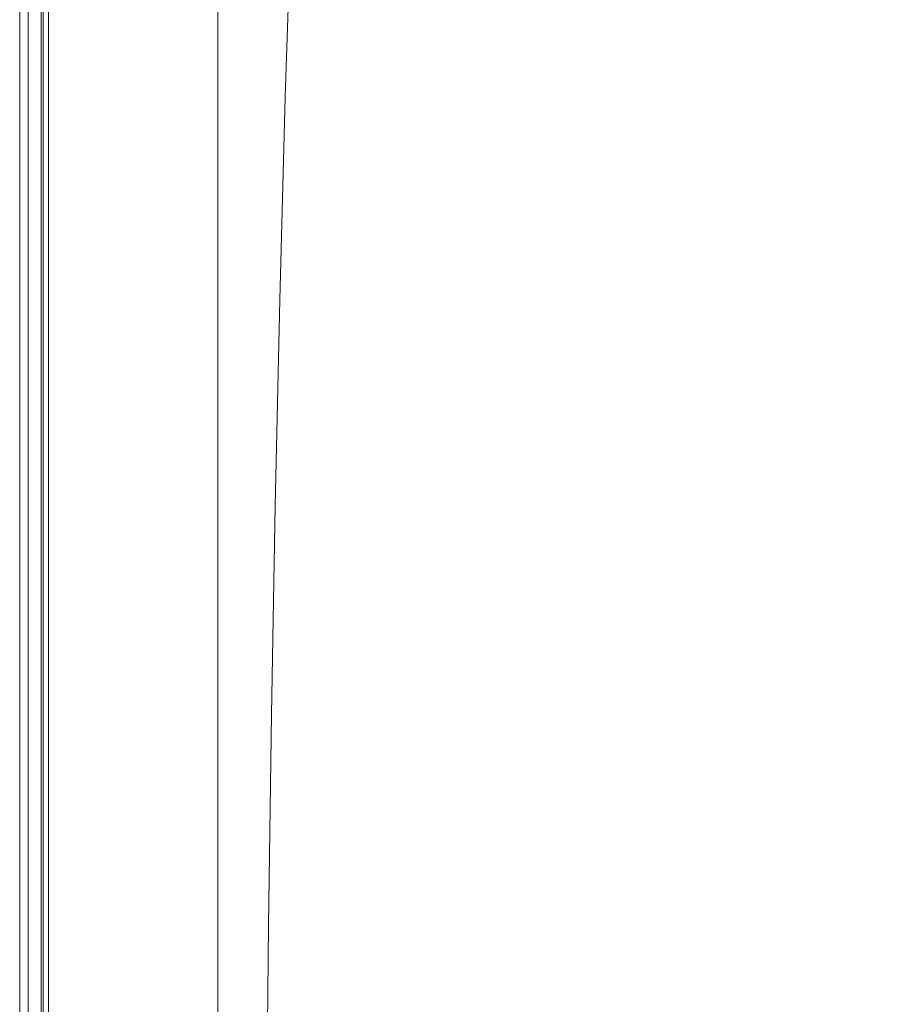
# Model space of a CAD drawing. Extents: x 0 to 1380, y -700 to 0.
# Drawn here: x 0 to 82, y -296 to -203 of the extents above; entities that cross this region are included whole.
import ezdxf

# ---------------------------------------------------------------- set-up
doc = ezdxf.new("R2010")
doc.units = 0
doc.header["$LTSCALE"] = 500
doc.header["$MEASUREMENT"] = 0
doc.layers.add('BONA_CERAMIKA', color=7, linetype='Continuous')

msp = doc.modelspace()

# ---------------------------------------------------------------- linework, layer by layer
at = {"layer": 'BONA_CERAMIKA', "lineweight": 0}
for points in [[(0.087, -652.786, 488.915), (0.087, -2.524, 488.915), (0.087, -2.524, 0.017), (0.087, -652.786, 0.017)], [(0.898, -2.524, 488.915), (0.898, -652.786, 488.915), (0.898, -652.786, 0.017), (0.898, -2.524, 0.017)]]:
    msp.add_3dface(points, dxfattribs=at)
for points, invisible_edges in [([(0.898, -2.524, 488.915), (0.087, -2.524, 488.915), (0.087, -652.786, 488.915), (0.898, -652.786, 488.915)], 15), ([(0.898, -652.786, 0.017), (0.087, -652.786, 0.017), (0.087, -2.524, 0.017), (0.898, -2.524, 0.017)], 15), ([(47.935, -192.236, 535.017), (36.199, -181.89, 535.017), (34.875, -199.431, 535.017), (45.818, -208.692, 535.017)], 15), ([(1.038, -203.89, 492.183), (0.898, -203.89, 494.716), (0.898, -184.159, 494.716), (1.038, -184.159, 492.183)], 15), ([(0.898, -203.89, 494.716), (0.898, -203.89, 498.591), (0.898, -184.159, 498.591), (0.898, -184.159, 494.716)], 15), ([(1.038, -203.89, 530.325), (1.038, -184.159, 530.325), (0.898, -184.159, 527.244), (0.898, -203.89, 527.244)], 15), ([(0.898, -203.89, 527.244), (0.898, -184.159, 527.244), (0.898, -184.159, 522.913), (0.898, -203.89, 522.913)], 15), ([(0.898, -203.89, 510.57), (0.898, -203.89, 517.091), (0.898, -184.159, 517.091), (0.898, -184.159, 510.57)], 15), ([(0.898, -203.89, 517.091), (0.898, -203.89, 522.913), (0.898, -184.159, 522.913), (0.898, -184.159, 517.091)], 15), ([(0.898, -203.89, 510.57), (0.898, -184.159, 510.57), (0.898, -184.159, 504.139), (0.898, -203.89, 504.139)], 15), ([(0.898, -203.89, 504.139), (0.898, -184.159, 504.139), (0.898, -184.159, 498.591), (0.898, -203.89, 498.591)], 15), ([(1.038, -203.89, 492.183), (1.038, -184.159, 492.183), (1.456, -184.159, 490.656), (1.456, -203.89, 490.656)], 15), ([(1.038, -203.89, 530.325), (1.456, -203.89, 532.4), (1.456, -184.159, 532.4), (1.038, -184.159, 530.325)], 15), ([(1.456, -203.89, 490.656), (1.456, -184.159, 490.656), (2.295, -184.159, 489.804), (2.295, -203.89, 489.804)], 15), ([(1.456, -203.89, 532.4), (2.295, -203.89, 533.708), (2.295, -184.159, 533.708), (1.456, -184.159, 532.4)], 15), ([(1.708, -203.89, 494.75), (1.832, -203.89, 492.378), (1.832, -184.159, 492.378), (1.708, -184.159, 494.75)], 15), ([(1.708, -203.89, 498.591), (1.708, -203.89, 494.75), (1.708, -184.159, 494.75), (1.708, -184.159, 498.591)], 15), ([(1.839, -184.159, 530.176), (1.839, -203.89, 530.176), (1.708, -203.89, 527.216), (1.708, -184.159, 527.216)], 15), ([(1.708, -184.159, 527.216), (1.708, -203.89, 527.216), (1.708, -203.89, 522.913), (1.708, -184.159, 522.913)], 15), ([(1.708, -203.89, 517.091), (1.708, -203.89, 510.57), (1.708, -184.159, 510.57), (1.708, -184.159, 517.091)], 15), ([(1.708, -203.89, 522.913), (1.708, -203.89, 517.091), (1.708, -184.159, 517.091), (1.708, -184.159, 522.913)], 15), ([(1.708, -184.159, 510.57), (1.708, -203.89, 510.57), (1.708, -203.89, 504.139), (1.708, -184.159, 504.139)], 15), ([(1.708, -184.159, 504.139), (1.708, -203.89, 504.139), (1.708, -203.89, 498.591), (1.708, -184.159, 498.591)], 15), ([(1.832, -184.159, 492.378), (1.832, -203.89, 492.378), (2.124, -203.89, 491.224), (2.124, -184.159, 491.224)], 11), ([(2.184, -203.89, 531.959), (1.839, -203.89, 530.176), (1.839, -184.159, 530.176), (2.184, -184.159, 531.959)], 15), ([(2.124, -184.159, 491.224), (2.124, -203.89, 491.224), (2.676, -203.89, 490.686), (2.676, -184.159, 490.686)], 15), ([(2.795, -203.89, 532.921), (2.184, -203.89, 531.959), (2.184, -184.159, 531.959), (2.795, -184.159, 532.921)], 15), ([(3.692, -203.89, 489.292), (2.295, -203.89, 489.804), (2.295, -184.159, 489.804), (3.692, -184.159, 489.292)], 13), ([(3.692, -203.89, 534.493), (3.692, -184.159, 534.493), (2.295, -184.159, 533.708), (2.295, -203.89, 533.708)], 11), ([(2.676, -203.89, 490.686), (3.853, -203.89, 490.272), (3.853, -184.159, 490.272), (2.676, -184.159, 490.686)], 15), ([(3.932, -184.159, 533.538), (3.932, -203.89, 533.538), (2.795, -203.89, 532.921), (2.795, -184.159, 532.921)], 11), ([(5.507, -203.89, 489.037), (3.692, -203.89, 489.292), (3.692, -184.159, 489.292), (5.507, -184.159, 489.037)], 15), ([(5.507, -203.89, 534.886), (5.507, -184.159, 534.886), (3.692, -184.159, 534.493), (3.692, -203.89, 534.493)], 15), ([(3.853, -203.89, 490.272), (5.566, -203.89, 490.034), (5.566, -184.159, 490.034), (3.853, -184.159, 490.272)], 15), ([(5.598, -184.159, 533.892), (5.598, -203.89, 533.892), (3.932, -203.89, 533.538), (3.932, -184.159, 533.538)], 15), ([(5.507, -203.89, 489.037), (5.507, -184.159, 489.037), (7.602, -184.159, 488.951), (7.602, -203.89, 488.951)], 15), ([(5.507, -203.89, 534.886), (7.602, -203.89, 535.017), (7.602, -184.159, 535.017), (5.507, -184.159, 534.886)], 15), ([(5.566, -184.159, 490.034), (5.566, -203.89, 490.034), (7.615, -203.89, 489.951), (7.615, -184.159, 489.951)], 15), ([(7.622, -203.89, 534.017), (5.598, -203.89, 533.892), (5.598, -184.159, 533.892), (7.622, -184.159, 534.017)], 15), ([(7.602, -203.89, 488.951), (7.602, -184.159, 488.951), (9.837, -184.159, 488.951), (9.837, -203.89, 488.951)], 15), ([(7.602, -203.89, 535.017), (9.837, -203.89, 535.017), (9.837, -184.159, 535.017), (7.602, -184.159, 535.017)], 15), ([(7.615, -184.159, 489.951), (7.615, -203.89, 489.951), (9.837, -203.89, 489.951), (9.837, -184.159, 489.951)], 15), ([(9.837, -203.89, 534.017), (7.622, -203.89, 534.017), (7.622, -184.159, 534.017), (9.837, -184.159, 534.017)], 15), ([(12.071, -203.89, 488.951), (9.837, -203.89, 488.951), (9.837, -184.159, 488.951), (12.071, -184.159, 488.951)], 15), ([(9.837, -203.89, 489.951), (12.071, -203.89, 489.951), (12.071, -184.159, 489.951), (9.837, -184.159, 489.951)], 15), ([(12.071, -203.89, 535.017), (12.071, -184.159, 535.017), (9.837, -184.159, 535.017), (9.837, -203.89, 535.017)], 15), ([(12.071, -184.159, 534.017), (12.071, -203.89, 534.017), (9.837, -203.89, 534.017), (9.837, -184.159, 534.017)], 15), ([(14.306, -203.89, 488.951), (12.071, -203.89, 488.951), (12.071, -184.159, 488.951), (14.306, -184.159, 488.951)], 15), ([(12.071, -203.89, 489.951), (14.306, -203.89, 489.951), (14.306, -184.159, 489.951), (12.071, -184.159, 489.951)], 15), ([(14.941, -204.563, 535.017), (15, -184.923, 535.017), (12.071, -184.159, 535.017), (12.071, -203.89, 535.017)], 15), ([(15, -184.923, 534.017), (14.941, -204.563, 534.017), (12.071, -203.89, 534.017), (12.071, -184.159, 534.017)], 15), ([(14.306, -203.89, 488.951), (14.306, -184.159, 488.951), (16.541, -184.159, 488.951), (16.541, -203.89, 488.951)], 15), ([(14.306, -184.159, 489.951), (14.306, -203.89, 489.951), (16.541, -203.89, 489.951), (16.541, -184.159, 489.951)], 15), ([(16.541, -203.89, 488.951), (16.541, -184.159, 488.951), (18.776, -184.159, 488.951), (18.776, -203.89, 488.951)], 11), ([(16.541, -184.159, 489.951), (16.541, -203.89, 489.951), (18.776, -203.89, 489.951), (18.776, -184.159, 489.951)], 11), ([(18.776, -184.159, 488.951), (18.776, -184.159, 489.951), (18.776, -203.89, 489.951), (18.776, -203.89, 488.951)], 15), ([(87.589, -204.804, 535.017), (92.336, -191.736, 535.017), (80.834, -184.256, 535.017), (76.526, -197.944, 535.017)], 15), ([(14.941, -204.563, 535.017), (19.078, -206.579, 535.017), (19.314, -187.214, 535.017), (15, -184.923, 535.017)], 15), ([(19.078, -206.579, 534.017), (14.941, -204.563, 534.017), (15, -184.923, 534.017), (19.314, -187.214, 534.017)], 15), ([(19.078, -206.579, 535.017), (25.119, -210.612, 535.017), (25.708, -191.795, 535.017), (19.314, -187.214, 535.017)], 15), ([(25.119, -210.612, 534.017), (19.078, -206.579, 534.017), (19.314, -187.214, 534.017), (25.708, -191.795, 534.017)], 7), ([(63.663, -187.809, 535.017), (60.445, -202.805, 535.017), (72.596, -211.997, 535.017), (76.526, -197.944, 535.017)], 15), ([(33.697, -217.334, 535.017), (34.875, -199.431, 535.017), (25.708, -191.795, 535.017), (25.119, -210.612, 535.017)], 15), ([(47.935, -192.236, 535.017), (45.818, -208.692, 535.017), (57.543, -218.151, 535.017), (60.445, -202.805, 535.017)], 15), ([(87.589, -204.804, 535.017), (76.526, -197.944, 535.017), (72.596, -211.997, 535.017), (83.258, -218.218, 535.017)], 15), ([(43.938, -225.487, 535.017), (45.818, -208.692, 535.017), (34.875, -199.431, 535.017), (33.697, -217.334, 535.017)], 15), ([(60.445, -202.805, 535.017), (57.543, -218.151, 535.017), (69.054, -226.378, 535.017), (72.596, -211.997, 535.017)], 15), ([(1.038, -223.971, 492.183), (0.898, -223.971, 494.716), (0.898, -203.89, 494.716), (1.038, -203.89, 492.183)], 15), ([(0.898, -223.971, 494.716), (0.898, -223.971, 498.591), (0.898, -203.89, 498.591), (0.898, -203.89, 494.716)], 15), ([(1.038, -223.971, 530.325), (1.038, -203.89, 530.325), (0.898, -203.89, 527.244), (0.898, -223.971, 527.244)], 15), ([(0.898, -223.971, 527.244), (0.898, -203.89, 527.244), (0.898, -203.89, 522.913), (0.898, -223.971, 522.913)], 15), ([(0.898, -223.971, 510.57), (0.898, -223.971, 517.091), (0.898, -203.89, 517.091), (0.898, -203.89, 510.57)], 15), ([(0.898, -223.971, 517.091), (0.898, -223.971, 522.913), (0.898, -203.89, 522.913), (0.898, -203.89, 517.091)], 15), ([(0.898, -223.971, 510.57), (0.898, -203.89, 510.57), (0.898, -203.89, 504.139), (0.898, -223.971, 504.139)], 15), ([(0.898, -223.971, 504.139), (0.898, -203.89, 504.139), (0.898, -203.89, 498.591), (0.898, -223.971, 498.591)], 15), ([(1.038, -223.971, 492.183), (1.038, -203.89, 492.183), (1.456, -203.89, 490.656), (1.456, -223.971, 490.656)], 15), ([(1.038, -223.971, 530.325), (1.456, -223.971, 532.4), (1.456, -203.89, 532.4), (1.038, -203.89, 530.325)], 15), ([(1.456, -223.971, 490.656), (1.456, -203.89, 490.656), (2.295, -203.89, 489.804), (2.295, -223.971, 489.804)], 15), ([(1.456, -223.971, 532.4), (2.295, -223.971, 533.708), (2.295, -203.89, 533.708), (1.456, -203.89, 532.4)], 15), ([(1.708, -223.971, 494.75), (1.832, -223.971, 492.378), (1.832, -203.89, 492.378), (1.708, -203.89, 494.75)], 15), ([(1.708, -223.971, 498.591), (1.708, -223.971, 494.75), (1.708, -203.89, 494.75), (1.708, -203.89, 498.591)], 15), ([(1.839, -203.89, 530.176), (1.839, -223.971, 530.176), (1.708, -223.971, 527.216), (1.708, -203.89, 527.216)], 15), ([(1.708, -203.89, 527.216), (1.708, -223.971, 527.216), (1.708, -223.971, 522.913), (1.708, -203.89, 522.913)], 15), ([(1.708, -223.971, 517.091), (1.708, -223.971, 510.57), (1.708, -203.89, 510.57), (1.708, -203.89, 517.091)], 15), ([(1.708, -223.971, 522.913), (1.708, -223.971, 517.091), (1.708, -203.89, 517.091), (1.708, -203.89, 522.913)], 15), ([(1.708, -203.89, 510.57), (1.708, -223.971, 510.57), (1.708, -223.971, 504.139), (1.708, -203.89, 504.139)], 15), ([(1.708, -203.89, 504.139), (1.708, -223.971, 504.139), (1.708, -223.971, 498.591), (1.708, -203.89, 498.591)], 15), ([(1.832, -203.89, 492.378), (1.832, -223.971, 492.378), (2.124, -223.971, 491.224), (2.124, -203.89, 491.224)], 11), ([(2.184, -223.971, 531.959), (1.839, -223.971, 530.176), (1.839, -203.89, 530.176), (2.184, -203.89, 531.959)], 15), ([(2.124, -203.89, 491.224), (2.124, -223.971, 491.224), (2.676, -223.971, 490.686), (2.676, -203.89, 490.686)], 15), ([(2.795, -223.971, 532.921), (2.184, -223.971, 531.959), (2.184, -203.89, 531.959), (2.795, -203.89, 532.921)], 15), ([(3.692, -223.971, 489.292), (2.295, -223.971, 489.804), (2.295, -203.89, 489.804), (3.692, -203.89, 489.292)], 13), ([(3.692, -223.971, 534.493), (3.692, -203.89, 534.493), (2.295, -203.89, 533.708), (2.295, -223.971, 533.708)], 11), ([(2.676, -223.971, 490.686), (3.853, -223.971, 490.272), (3.853, -203.89, 490.272), (2.676, -203.89, 490.686)], 15), ([(3.932, -203.89, 533.538), (3.932, -223.971, 533.538), (2.795, -223.971, 532.921), (2.795, -203.89, 532.921)], 11), ([(5.507, -223.971, 489.037), (3.692, -223.971, 489.292), (3.692, -203.89, 489.292), (5.507, -203.89, 489.037)], 15), ([(5.507, -223.971, 534.886), (5.507, -203.89, 534.886), (3.692, -203.89, 534.493), (3.692, -223.971, 534.493)], 15), ([(3.853, -223.971, 490.272), (5.566, -223.971, 490.034), (5.566, -203.89, 490.034), (3.853, -203.89, 490.272)], 15), ([(5.598, -203.89, 533.892), (5.598, -223.971, 533.892), (3.932, -223.971, 533.538), (3.932, -203.89, 533.538)], 15), ([(5.507, -223.971, 489.037), (5.507, -203.89, 489.037), (7.602, -203.89, 488.951), (7.602, -223.971, 488.951)], 15), ([(5.507, -223.971, 534.886), (7.602, -223.971, 535.017), (7.602, -203.89, 535.017), (5.507, -203.89, 534.886)], 15), ([(5.566, -203.89, 490.034), (5.566, -223.971, 490.034), (7.615, -223.971, 489.951), (7.615, -203.89, 489.951)], 15), ([(7.622, -223.971, 534.017), (5.598, -223.971, 533.892), (5.598, -203.89, 533.892), (7.622, -203.89, 534.017)], 15), ([(7.602, -223.971, 488.951), (7.602, -203.89, 488.951), (9.837, -203.89, 488.951), (9.837, -223.971, 488.951)], 15), ([(7.602, -223.971, 535.017), (9.837, -223.971, 535.017), (9.837, -203.89, 535.017), (7.602, -203.89, 535.017)], 15), ([(7.615, -203.89, 489.951), (7.615, -223.971, 489.951), (9.837, -223.971, 489.951), (9.837, -203.89, 489.951)], 15), ([(9.837, -223.971, 534.017), (7.622, -223.971, 534.017), (7.622, -203.89, 534.017), (9.837, -203.89, 534.017)], 15), ([(12.071, -223.971, 488.951), (9.837, -223.971, 488.951), (9.837, -203.89, 488.951), (12.071, -203.89, 488.951)], 15), ([(9.837, -223.971, 489.951), (12.071, -223.971, 489.951), (12.071, -203.89, 489.951), (9.837, -203.89, 489.951)], 15), ([(12.071, -223.971, 535.017), (12.071, -203.89, 535.017), (9.837, -203.89, 535.017), (9.837, -223.971, 535.017)], 15), ([(12.071, -203.89, 534.017), (12.071, -223.971, 534.017), (9.837, -223.971, 534.017), (9.837, -203.89, 534.017)], 15), ([(14.306, -223.971, 488.951), (12.071, -223.971, 488.951), (12.071, -203.89, 488.951), (14.306, -203.89, 488.951)], 15), ([(12.071, -223.971, 489.951), (14.306, -223.971, 489.951), (14.306, -203.89, 489.951), (12.071, -203.89, 489.951)], 15), ([(14.889, -224.549, 535.017), (14.941, -204.563, 535.017), (12.071, -203.89, 535.017), (12.071, -223.971, 535.017)], 15), ([(14.941, -204.563, 534.017), (14.889, -224.549, 534.017), (12.071, -223.971, 534.017), (12.071, -203.89, 534.017)], 15), ([(14.306, -223.971, 488.951), (14.306, -203.89, 488.951), (16.541, -203.89, 488.951), (16.541, -223.971, 488.951)], 15), ([(14.306, -203.89, 489.951), (14.306, -223.971, 489.951), (16.541, -223.971, 489.951), (16.541, -203.89, 489.951)], 15), ([(16.541, -223.971, 488.951), (16.541, -203.89, 488.951), (18.776, -203.89, 488.951), (18.776, -223.971, 488.951)], 11), ([(16.541, -203.89, 489.951), (16.541, -223.971, 489.951), (18.776, -223.971, 489.951), (18.776, -203.89, 489.951)], 11), ([(18.776, -203.89, 488.951), (18.776, -203.89, 489.951), (18.776, -223.971, 489.951), (18.776, -223.971, 488.951)], 15), ([(14.889, -224.549, 535.017), (18.873, -226.287, 535.017), (19.078, -206.579, 535.017), (14.941, -204.563, 535.017)], 15), ([(18.873, -226.287, 534.017), (14.889, -224.549, 534.017), (14.941, -204.563, 534.017), (19.078, -206.579, 534.017)], 15), ([(18.873, -226.287, 535.017), (24.607, -229.763, 535.017), (25.119, -210.612, 535.017), (19.078, -206.579, 535.017)], 15), ([(24.607, -229.763, 534.017), (18.873, -226.287, 534.017), (19.078, -206.579, 534.017), (25.119, -210.612, 534.017)], 7), ([(43.938, -225.487, 535.017), (54.967, -233.814, 535.017), (57.543, -218.151, 535.017), (45.818, -208.692, 535.017)], 15), ([(32.672, -235.554, 535.017), (33.697, -217.334, 535.017), (25.119, -210.612, 535.017), (24.607, -229.763, 535.017)], 15), ([(83.258, -218.218, 535.017), (72.596, -211.997, 535.017), (69.054, -226.378, 535.017), (79.354, -231.947, 535.017)], 15), ([(42.301, -242.579, 535.017), (43.938, -225.487, 535.017), (33.697, -217.334, 535.017), (32.672, -235.554, 535.017)], 15), ([(54.967, -233.814, 535.017), (65.908, -241.057, 535.017), (69.054, -226.378, 535.017), (57.543, -218.151, 535.017)], 15), ([(92.286, -222.121, 534.87), (83.258, -218.218, 535.017), (79.354, -231.947, 535.017), (88.227, -235.441, 534.87)], 15), ([(1.038, -223.971, 492.183), (1.038, -244.351, 492.183), (0.898, -244.351, 494.716), (0.898, -223.971, 494.716)], 15), ([(0.898, -223.971, 494.716), (0.898, -244.351, 494.716), (0.898, -244.351, 498.591), (0.898, -223.971, 498.591)], 15), ([(1.038, -223.971, 530.325), (0.898, -223.971, 527.244), (0.898, -244.351, 527.244), (1.038, -244.351, 530.325)], 15), ([(0.898, -223.971, 527.244), (0.898, -223.971, 522.913), (0.898, -244.351, 522.913), (0.898, -244.351, 527.244)], 15), ([(0.898, -223.971, 510.57), (0.898, -244.351, 510.57), (0.898, -244.351, 517.091), (0.898, -223.971, 517.091)], 15), ([(0.898, -223.971, 517.091), (0.898, -244.351, 517.091), (0.898, -244.351, 522.913), (0.898, -223.971, 522.913)], 15), ([(0.898, -223.971, 510.57), (0.898, -223.971, 504.139), (0.898, -244.351, 504.139), (0.898, -244.351, 510.57)], 15), ([(0.898, -223.971, 504.139), (0.898, -223.971, 498.591), (0.898, -244.351, 498.591), (0.898, -244.351, 504.139)], 15), ([(1.038, -223.971, 492.183), (1.456, -223.971, 490.656), (1.456, -244.351, 490.656), (1.038, -244.351, 492.183)], 15), ([(1.038, -223.971, 530.325), (1.038, -244.351, 530.325), (1.456, -244.351, 532.4), (1.456, -223.971, 532.4)], 15), ([(1.456, -223.971, 490.656), (2.295, -223.971, 489.804), (2.295, -244.351, 489.804), (1.456, -244.351, 490.656)], 15), ([(1.456, -223.971, 532.4), (1.456, -244.351, 532.4), (2.295, -244.351, 533.708), (2.295, -223.971, 533.708)], 15), ([(1.832, -244.351, 492.378), (1.832, -223.971, 492.378), (1.708, -223.971, 494.75), (1.708, -244.351, 494.75)], 15), ([(1.708, -244.351, 494.75), (1.708, -223.971, 494.75), (1.708, -223.971, 498.591), (1.708, -244.351, 498.591)], 15), ([(1.708, -223.971, 527.216), (1.839, -223.971, 530.176), (1.839, -244.351, 530.176), (1.708, -244.351, 527.216)], 15), ([(1.708, -223.971, 522.913), (1.708, -223.971, 527.216), (1.708, -244.351, 527.216), (1.708, -244.351, 522.913)], 15), ([(1.708, -244.351, 510.57), (1.708, -223.971, 510.57), (1.708, -223.971, 517.091), (1.708, -244.351, 517.091)], 15), ([(1.708, -244.351, 517.091), (1.708, -223.971, 517.091), (1.708, -223.971, 522.913), (1.708, -244.351, 522.913)], 15), ([(1.708, -223.971, 504.139), (1.708, -223.971, 510.57), (1.708, -244.351, 510.57), (1.708, -244.351, 504.139)], 15), ([(1.708, -223.971, 498.591), (1.708, -223.971, 504.139), (1.708, -244.351, 504.139), (1.708, -244.351, 498.591)], 15), ([(2.124, -223.971, 491.224), (1.832, -223.971, 492.378), (1.832, -244.351, 492.378), (2.124, -244.351, 491.224)], 7), ([(1.839, -244.351, 530.176), (1.839, -223.971, 530.176), (2.184, -223.971, 531.959), (2.184, -244.351, 531.959)], 15), ([(2.676, -223.971, 490.686), (2.124, -223.971, 491.224), (2.124, -244.351, 491.224), (2.676, -244.351, 490.686)], 15), ([(2.184, -244.351, 531.959), (2.184, -223.971, 531.959), (2.795, -223.971, 532.921), (2.795, -244.351, 532.921)], 15), ([(3.692, -223.971, 489.292), (3.692, -244.351, 489.292), (2.295, -244.351, 489.804), (2.295, -223.971, 489.804)], 11), ([(3.692, -223.971, 534.493), (2.295, -223.971, 533.708), (2.295, -244.351, 533.708), (3.692, -244.351, 534.493)], 13), ([(3.853, -244.351, 490.272), (3.853, -223.971, 490.272), (2.676, -223.971, 490.686), (2.676, -244.351, 490.686)], 15), ([(2.795, -223.971, 532.921), (3.932, -223.971, 533.538), (3.932, -244.351, 533.538), (2.795, -244.351, 532.921)], 7), ([(5.507, -223.971, 489.037), (5.507, -244.351, 489.037), (3.692, -244.351, 489.292), (3.692, -223.971, 489.292)], 15), ([(5.507, -223.971, 534.886), (3.692, -223.971, 534.493), (3.692, -244.351, 534.493), (5.507, -244.351, 534.886)], 15), ([(5.566, -244.351, 490.034), (5.566, -223.971, 490.034), (3.853, -223.971, 490.272), (3.853, -244.351, 490.272)], 15), ([(3.932, -223.971, 533.538), (5.598, -223.971, 533.892), (5.598, -244.351, 533.892), (3.932, -244.351, 533.538)], 15), ([(5.507, -223.971, 489.037), (7.602, -223.971, 488.951), (7.602, -244.351, 488.951), (5.507, -244.351, 489.037)], 15), ([(5.507, -223.971, 534.886), (5.507, -244.351, 534.886), (7.602, -244.351, 535.017), (7.602, -223.971, 535.017)], 15), ([(7.615, -223.971, 489.951), (5.566, -223.971, 490.034), (5.566, -244.351, 490.034), (7.615, -244.351, 489.951)], 15), ([(5.598, -244.351, 533.892), (5.598, -223.971, 533.892), (7.622, -223.971, 534.017), (7.622, -244.351, 534.017)], 15), ([(7.602, -223.971, 488.951), (9.837, -223.971, 488.951), (9.837, -244.351, 488.951), (7.602, -244.351, 488.951)], 15), ([(7.602, -223.971, 535.017), (7.602, -244.351, 535.017), (9.837, -244.351, 535.017), (9.837, -223.971, 535.017)], 15), ([(9.837, -223.971, 489.951), (7.615, -223.971, 489.951), (7.615, -244.351, 489.951), (9.837, -244.351, 489.951)], 15), ([(7.622, -244.351, 534.017), (7.622, -223.971, 534.017), (9.837, -223.971, 534.017), (9.837, -244.351, 534.017)], 15), ([(12.071, -223.971, 488.951), (12.071, -244.351, 488.951), (9.837, -244.351, 488.951), (9.837, -223.971, 488.951)], 15), ([(12.071, -244.351, 489.951), (12.071, -223.971, 489.951), (9.837, -223.971, 489.951), (9.837, -244.351, 489.951)], 15), ([(12.071, -223.971, 535.017), (9.837, -223.971, 535.017), (9.837, -244.351, 535.017), (12.071, -244.351, 535.017)], 15), ([(9.837, -223.971, 534.017), (12.071, -223.971, 534.017), (12.071, -244.351, 534.017), (9.837, -244.351, 534.017)], 15), ([(14.306, -223.971, 488.951), (14.306, -244.351, 488.951), (12.071, -244.351, 488.951), (12.071, -223.971, 488.951)], 15), ([(14.306, -244.351, 489.951), (14.306, -223.971, 489.951), (12.071, -223.971, 489.951), (12.071, -244.351, 489.951)], 15), ([(14.889, -224.549, 535.017), (12.071, -223.971, 535.017), (12.071, -244.351, 535.017), (14.846, -244.836, 535.017)], 15), ([(12.071, -223.971, 534.017), (14.889, -224.549, 534.017), (14.846, -244.836, 534.017), (12.071, -244.351, 534.017)], 15), ([(14.306, -223.971, 488.951), (16.541, -223.971, 488.951), (16.541, -244.351, 488.951), (14.306, -244.351, 488.951)], 15), ([(16.541, -223.971, 489.951), (14.306, -223.971, 489.951), (14.306, -244.351, 489.951), (16.541, -244.351, 489.951)], 15), ([(14.889, -224.549, 535.017), (14.846, -244.836, 535.017), (18.698, -246.291, 535.017), (18.873, -226.287, 535.017)], 15), ([(14.846, -244.836, 534.017), (14.889, -224.549, 534.017), (18.873, -226.287, 534.017), (18.698, -246.291, 534.017)], 15), ([(16.541, -223.971, 488.951), (18.776, -223.971, 488.951), (18.776, -244.351, 488.951), (16.541, -244.351, 488.951)], 13), ([(18.776, -223.971, 489.951), (16.541, -223.971, 489.951), (16.541, -244.351, 489.951), (18.776, -244.351, 489.951)], 7), ([(18.776, -223.971, 488.951), (18.776, -223.971, 489.951), (18.776, -244.351, 489.951), (18.776, -244.351, 488.951)], 15), ([(42.301, -242.579, 535.017), (52.722, -249.755, 535.017), (54.967, -233.814, 535.017), (43.938, -225.487, 535.017)], 15), ([(18.873, -226.287, 535.017), (18.698, -246.291, 535.017), (24.171, -249.2, 535.017), (24.607, -229.763, 535.017)], 15), ([(18.698, -246.291, 534.017), (18.873, -226.287, 534.017), (24.607, -229.763, 534.017), (24.171, -249.2, 534.017)], 11), ([(75.888, -245.958, 535.017), (79.354, -231.947, 535.017), (69.054, -226.378, 535.017), (65.908, -241.057, 535.017)], 15), ([(32.672, -235.554, 535.017), (24.607, -229.763, 535.017), (24.171, -249.2, 535.017), (31.799, -254.048, 535.017)], 15), ([(84.624, -249.036, 534.87), (88.227, -235.441, 534.87), (79.354, -231.947, 535.017), (75.888, -245.958, 535.017)], 15), ([(52.722, -249.755, 535.017), (63.167, -255.996, 535.017), (65.908, -241.057, 535.017), (54.967, -233.814, 535.017)], 15), ([(42.301, -242.579, 535.017), (32.672, -235.554, 535.017), (31.799, -254.048, 535.017), (40.907, -259.928, 535.017)], 15), ([(72.867, -260.219, 535.017), (75.888, -245.958, 535.017), (65.908, -241.057, 535.017), (63.167, -255.996, 535.017)], 15), ([(42.301, -242.579, 535.017), (40.907, -259.928, 535.017), (50.812, -265.934, 535.017), (52.722, -249.755, 535.017)], 15), ([(1.038, -244.351, 492.183), (1.038, -264.984, 492.183), (0.898, -264.984, 494.716), (0.898, -244.351, 494.716)], 15), ([(0.898, -244.351, 494.716), (0.898, -264.984, 494.716), (0.898, -264.984, 498.591), (0.898, -244.351, 498.591)], 15), ([(1.038, -244.351, 530.325), (0.898, -244.351, 527.244), (0.898, -264.984, 527.244), (1.038, -264.984, 530.325)], 15), ([(0.898, -244.351, 527.244), (0.898, -244.351, 522.913), (0.898, -264.984, 522.913), (0.898, -264.984, 527.244)], 15), ([(0.898, -244.351, 510.57), (0.898, -264.984, 510.57), (0.898, -264.984, 517.091), (0.898, -244.351, 517.091)], 15), ([(0.898, -244.351, 517.091), (0.898, -264.984, 517.091), (0.898, -264.984, 522.913), (0.898, -244.351, 522.913)], 15), ([(0.898, -244.351, 510.57), (0.898, -244.351, 504.139), (0.898, -264.984, 504.139), (0.898, -264.984, 510.57)], 15), ([(0.898, -244.351, 504.139), (0.898, -244.351, 498.591), (0.898, -264.984, 498.591), (0.898, -264.984, 504.139)], 15), ([(1.038, -244.351, 492.183), (1.456, -244.351, 490.656), (1.456, -264.984, 490.656), (1.038, -264.984, 492.183)], 15), ([(1.038, -244.351, 530.325), (1.038, -264.984, 530.325), (1.456, -264.984, 532.4), (1.456, -244.351, 532.4)], 15), ([(1.456, -244.351, 490.656), (2.295, -244.351, 489.804), (2.295, -264.984, 489.804), (1.456, -264.984, 490.656)], 15), ([(1.456, -244.351, 532.4), (1.456, -264.984, 532.4), (2.295, -264.984, 533.708), (2.295, -244.351, 533.708)], 15), ([(1.832, -264.984, 492.378), (1.832, -244.351, 492.378), (1.708, -244.351, 494.75), (1.708, -264.984, 494.75)], 15), ([(1.708, -264.984, 494.75), (1.708, -244.351, 494.75), (1.708, -244.351, 498.591), (1.708, -264.984, 498.591)], 15), ([(1.708, -244.351, 527.216), (1.839, -244.351, 530.176), (1.839, -264.984, 530.176), (1.708, -264.984, 527.216)], 15), ([(1.708, -244.351, 522.913), (1.708, -244.351, 527.216), (1.708, -264.984, 527.216), (1.708, -264.984, 522.913)], 15), ([(1.708, -264.984, 510.57), (1.708, -244.351, 510.57), (1.708, -244.351, 517.091), (1.708, -264.984, 517.091)], 15), ([(1.708, -264.984, 517.091), (1.708, -244.351, 517.091), (1.708, -244.351, 522.913), (1.708, -264.984, 522.913)], 15), ([(1.708, -244.351, 504.139), (1.708, -244.351, 510.57), (1.708, -264.984, 510.57), (1.708, -264.984, 504.139)], 15), ([(1.708, -244.351, 498.591), (1.708, -244.351, 504.139), (1.708, -264.984, 504.139), (1.708, -264.984, 498.591)], 15), ([(2.124, -244.351, 491.224), (1.832, -244.351, 492.378), (1.832, -264.984, 492.378), (2.124, -264.984, 491.224)], 7), ([(1.839, -264.984, 530.176), (1.839, -244.351, 530.176), (2.184, -244.351, 531.959), (2.184, -264.984, 531.959)], 15), ([(2.676, -244.351, 490.686), (2.124, -244.351, 491.224), (2.124, -264.984, 491.224), (2.676, -264.984, 490.686)], 15), ([(2.184, -264.984, 531.959), (2.184, -244.351, 531.959), (2.795, -244.351, 532.921), (2.795, -264.984, 532.921)], 15), ([(3.692, -244.351, 489.292), (3.692, -264.984, 489.292), (2.295, -264.984, 489.804), (2.295, -244.351, 489.804)], 11), ([(3.692, -244.351, 534.493), (2.295, -244.351, 533.708), (2.295, -264.984, 533.708), (3.692, -264.984, 534.493)], 13), ([(3.853, -264.984, 490.272), (3.853, -244.351, 490.272), (2.676, -244.351, 490.686), (2.676, -264.984, 490.686)], 15), ([(2.795, -244.351, 532.921), (3.932, -244.351, 533.538), (3.932, -264.984, 533.538), (2.795, -264.984, 532.921)], 7), ([(5.507, -244.351, 489.037), (5.507, -264.984, 489.037), (3.692, -264.984, 489.292), (3.692, -244.351, 489.292)], 15), ([(5.507, -244.351, 534.886), (3.692, -244.351, 534.493), (3.692, -264.984, 534.493), (5.507, -264.984, 534.886)], 15), ([(5.566, -264.984, 490.034), (5.566, -244.351, 490.034), (3.853, -244.351, 490.272), (3.853, -264.984, 490.272)], 15), ([(3.932, -244.351, 533.538), (5.598, -244.351, 533.892), (5.598, -264.984, 533.892), (3.932, -264.984, 533.538)], 15), ([(5.507, -244.351, 489.037), (7.602, -244.351, 488.951), (7.602, -264.984, 488.951), (5.507, -264.984, 489.037)], 15), ([(5.507, -244.351, 534.886), (5.507, -264.984, 534.886), (7.602, -264.984, 535.017), (7.602, -244.351, 535.017)], 15), ([(7.615, -244.351, 489.951), (5.566, -244.351, 490.034), (5.566, -264.984, 490.034), (7.615, -264.984, 489.951)], 15), ([(5.598, -264.984, 533.892), (5.598, -244.351, 533.892), (7.622, -244.351, 534.017), (7.622, -264.984, 534.017)], 15), ([(7.602, -244.351, 488.951), (9.837, -244.351, 488.951), (9.837, -264.984, 488.951), (7.602, -264.984, 488.951)], 15), ([(7.602, -244.351, 535.017), (7.602, -264.984, 535.017), (9.837, -264.984, 535.017), (9.837, -244.351, 535.017)], 15), ([(9.837, -244.351, 489.951), (7.615, -244.351, 489.951), (7.615, -264.984, 489.951), (9.837, -264.984, 489.951)], 15), ([(7.622, -264.984, 534.017), (7.622, -244.351, 534.017), (9.837, -244.351, 534.017), (9.837, -264.984, 534.017)], 15), ([(12.071, -244.351, 488.951), (12.071, -264.984, 488.951), (9.837, -264.984, 488.951), (9.837, -244.351, 488.951)], 15), ([(12.071, -264.984, 489.951), (12.071, -244.351, 489.951), (9.837, -244.351, 489.951), (9.837, -264.984, 489.951)], 15), ([(12.071, -244.351, 535.017), (9.837, -244.351, 535.017), (9.837, -264.984, 535.017), (12.071, -264.984, 535.017)], 15), ([(9.837, -244.351, 534.017), (12.071, -244.351, 534.017), (12.071, -264.984, 534.017), (9.837, -264.984, 534.017)], 15), ([(14.306, -244.351, 488.951), (14.306, -264.984, 488.951), (12.071, -264.984, 488.951), (12.071, -244.351, 488.951)], 15), ([(14.306, -264.984, 489.951), (14.306, -244.351, 489.951), (12.071, -244.351, 489.951), (12.071, -264.984, 489.951)], 15), ([(14.846, -244.836, 535.017), (12.071, -244.351, 535.017), (12.071, -264.984, 535.017), (14.81, -265.373, 535.017)], 15), ([(12.071, -244.351, 534.017), (14.846, -244.836, 534.017), (14.81, -265.373, 534.017), (12.071, -264.984, 534.017)], 15), ([(14.306, -244.351, 488.951), (16.541, -244.351, 488.951), (16.541, -264.984, 488.951), (14.306, -264.984, 488.951)], 15), ([(16.541, -244.351, 489.951), (14.306, -244.351, 489.951), (14.306, -264.984, 489.951), (16.541, -264.984, 489.951)], 15), ([(14.846, -244.836, 535.017), (14.81, -265.373, 535.017), (18.555, -266.541, 535.017), (18.698, -246.291, 535.017)], 15), ([(14.81, -265.373, 534.017), (14.846, -244.836, 534.017), (18.698, -246.291, 534.017), (18.555, -266.541, 534.017)], 15), ([(16.541, -244.351, 488.951), (18.776, -244.351, 488.951), (18.776, -264.984, 488.951), (16.541, -264.984, 488.951)], 13), ([(18.776, -244.351, 489.951), (16.541, -244.351, 489.951), (16.541, -264.984, 489.951), (18.776, -264.984, 489.951)], 7), ([(18.776, -244.351, 488.951), (18.776, -244.351, 489.951), (18.776, -264.984, 489.951), (18.776, -264.984, 488.951)], 15), ([(81.484, -262.87, 534.87), (84.624, -249.036, 534.87), (75.888, -245.958, 535.017), (72.867, -260.219, 535.017)], 15), ([(18.698, -246.291, 535.017), (18.555, -266.541, 535.017), (23.812, -268.877, 535.017), (24.171, -249.2, 535.017)], 15), ([(18.555, -266.541, 534.017), (18.698, -246.291, 534.017), (24.171, -249.2, 534.017), (23.812, -268.877, 534.017)], 11), ([(31.799, -254.048, 535.017), (24.171, -249.2, 535.017), (23.812, -268.877, 535.017), (31.083, -272.769, 535.017)], 15), ([(52.722, -249.755, 535.017), (50.812, -265.934, 535.017), (60.836, -271.158, 535.017), (63.167, -255.996, 535.017)], 15), ([(81.484, -262.87, 534.87), (88.68, -264.392, 534.428), (91.838, -250.802, 534.428), (84.624, -249.036, 534.87)], 15), ([(40.907, -259.928, 535.017), (31.799, -254.048, 535.017), (31.083, -272.769, 535.017), (39.762, -277.491, 535.017)], 15), ([(72.867, -260.219, 535.017), (63.167, -255.996, 535.017), (60.836, -271.158, 535.017), (70.297, -274.694, 535.017)], 15), ([(40.907, -259.928, 535.017), (39.762, -277.491, 535.017), (49.243, -282.313, 535.017), (50.812, -265.934, 535.017)], 15), ([(81.484, -262.87, 534.87), (72.867, -260.219, 535.017), (70.297, -274.694, 535.017), (78.812, -276.912, 534.87)], 15), ([(81.484, -262.87, 534.87), (78.812, -276.912, 534.87), (85.995, -278.186, 534.428), (88.68, -264.392, 534.428)], 15), ([(1.038, -285.82, 492.183), (0.898, -285.82, 494.716), (0.898, -264.984, 494.716), (1.038, -264.984, 492.183)], 15), ([(0.898, -285.82, 494.716), (0.898, -285.82, 498.591), (0.898, -264.984, 498.591), (0.898, -264.984, 494.716)], 15), ([(1.038, -285.82, 530.325), (1.038, -264.984, 530.325), (0.898, -264.984, 527.244), (0.898, -285.82, 527.244)], 15), ([(0.898, -285.82, 527.244), (0.898, -264.984, 527.244), (0.898, -264.984, 522.913), (0.898, -285.82, 522.913)], 15), ([(0.898, -285.82, 510.57), (0.898, -285.82, 517.091), (0.898, -264.984, 517.091), (0.898, -264.984, 510.57)], 15), ([(0.898, -285.82, 517.091), (0.898, -285.82, 522.913), (0.898, -264.984, 522.913), (0.898, -264.984, 517.091)], 15), ([(0.898, -285.82, 510.57), (0.898, -264.984, 510.57), (0.898, -264.984, 504.139), (0.898, -285.82, 504.139)], 15), ([(0.898, -285.82, 504.139), (0.898, -264.984, 504.139), (0.898, -264.984, 498.591), (0.898, -285.82, 498.591)], 15), ([(1.038, -285.82, 492.183), (1.038, -264.984, 492.183), (1.456, -264.984, 490.656), (1.456, -285.82, 490.656)], 15), ([(1.038, -285.82, 530.325), (1.456, -285.82, 532.4), (1.456, -264.984, 532.4), (1.038, -264.984, 530.325)], 15), ([(1.456, -285.82, 490.656), (1.456, -264.984, 490.656), (2.295, -264.984, 489.804), (2.295, -285.82, 489.804)], 15), ([(1.456, -285.82, 532.4), (2.295, -285.82, 533.708), (2.295, -264.984, 533.708), (1.456, -264.984, 532.4)], 15), ([(1.708, -285.82, 494.75), (1.832, -285.82, 492.378), (1.832, -264.984, 492.378), (1.708, -264.984, 494.75)], 15), ([(1.708, -285.82, 498.591), (1.708, -285.82, 494.75), (1.708, -264.984, 494.75), (1.708, -264.984, 498.591)], 15), ([(1.839, -264.984, 530.176), (1.839, -285.82, 530.176), (1.708, -285.82, 527.216), (1.708, -264.984, 527.216)], 15), ([(1.708, -264.984, 527.216), (1.708, -285.82, 527.216), (1.708, -285.82, 522.913), (1.708, -264.984, 522.913)], 15), ([(1.708, -285.82, 517.091), (1.708, -285.82, 510.57), (1.708, -264.984, 510.57), (1.708, -264.984, 517.091)], 15), ([(1.708, -285.82, 522.913), (1.708, -285.82, 517.091), (1.708, -264.984, 517.091), (1.708, -264.984, 522.913)], 15), ([(1.708, -264.984, 510.57), (1.708, -285.82, 510.57), (1.708, -285.82, 504.139), (1.708, -264.984, 504.139)], 15), ([(1.708, -264.984, 504.139), (1.708, -285.82, 504.139), (1.708, -285.82, 498.591), (1.708, -264.984, 498.591)], 15), ([(1.832, -264.984, 492.378), (1.832, -285.82, 492.378), (2.124, -285.82, 491.224), (2.124, -264.984, 491.224)], 11), ([(2.184, -285.82, 531.959), (1.839, -285.82, 530.176), (1.839, -264.984, 530.176), (2.184, -264.984, 531.959)], 15), ([(2.124, -264.984, 491.224), (2.124, -285.82, 491.224), (2.676, -285.82, 490.686), (2.676, -264.984, 490.686)], 15), ([(2.795, -285.82, 532.921), (2.184, -285.82, 531.959), (2.184, -264.984, 531.959), (2.795, -264.984, 532.921)], 15), ([(3.692, -285.82, 489.292), (2.295, -285.82, 489.804), (2.295, -264.984, 489.804), (3.692, -264.984, 489.292)], 13), ([(3.692, -285.82, 534.493), (3.692, -264.984, 534.493), (2.295, -264.984, 533.708), (2.295, -285.82, 533.708)], 11), ([(2.676, -285.82, 490.686), (3.853, -285.82, 490.272), (3.853, -264.984, 490.272), (2.676, -264.984, 490.686)], 15), ([(3.932, -264.984, 533.538), (3.932, -285.82, 533.538), (2.795, -285.82, 532.921), (2.795, -264.984, 532.921)], 11), ([(5.507, -285.82, 489.037), (3.692, -285.82, 489.292), (3.692, -264.984, 489.292), (5.507, -264.984, 489.037)], 15), ([(5.507, -285.82, 534.886), (5.507, -264.984, 534.886), (3.692, -264.984, 534.493), (3.692, -285.82, 534.493)], 15), ([(3.853, -285.82, 490.272), (5.566, -285.82, 490.034), (5.566, -264.984, 490.034), (3.853, -264.984, 490.272)], 15), ([(5.598, -264.984, 533.892), (5.598, -285.82, 533.892), (3.932, -285.82, 533.538), (3.932, -264.984, 533.538)], 15), ([(5.507, -285.82, 489.037), (5.507, -264.984, 489.037), (7.602, -264.984, 488.951), (7.602, -285.82, 488.951)], 15), ([(5.507, -285.82, 534.886), (7.602, -285.82, 535.017), (7.602, -264.984, 535.017), (5.507, -264.984, 534.886)], 15), ([(5.566, -264.984, 490.034), (5.566, -285.82, 490.034), (7.615, -285.82, 489.951), (7.615, -264.984, 489.951)], 15), ([(7.622, -285.82, 534.017), (5.598, -285.82, 533.892), (5.598, -264.984, 533.892), (7.622, -264.984, 534.017)], 15), ([(7.602, -285.82, 488.951), (7.602, -264.984, 488.951), (9.837, -264.984, 488.951), (9.837, -285.82, 488.951)], 15), ([(7.602, -285.82, 535.017), (9.837, -285.82, 535.017), (9.837, -264.984, 535.017), (7.602, -264.984, 535.017)], 15), ([(7.615, -264.984, 489.951), (7.615, -285.82, 489.951), (9.837, -285.82, 489.951), (9.837, -264.984, 489.951)], 15), ([(9.837, -285.82, 534.017), (7.622, -285.82, 534.017), (7.622, -264.984, 534.017), (9.837, -264.984, 534.017)], 15), ([(12.071, -285.82, 488.951), (9.837, -285.82, 488.951), (9.837, -264.984, 488.951), (12.071, -264.984, 488.951)], 15), ([(9.837, -285.82, 489.951), (12.071, -285.82, 489.951), (12.071, -264.984, 489.951), (9.837, -264.984, 489.951)], 15), ([(12.071, -285.82, 535.017), (12.071, -264.984, 535.017), (9.837, -264.984, 535.017), (9.837, -285.82, 535.017)], 15), ([(12.071, -264.984, 534.017), (12.071, -285.82, 534.017), (9.837, -285.82, 534.017), (9.837, -264.984, 534.017)], 15), ([(14.306, -285.82, 488.951), (12.071, -285.82, 488.951), (12.071, -264.984, 488.951), (14.306, -264.984, 488.951)], 15), ([(12.071, -285.82, 489.951), (14.306, -285.82, 489.951), (14.306, -264.984, 489.951), (12.071, -264.984, 489.951)], 15), ([(14.782, -286.113, 535.017), (14.81, -265.373, 535.017), (12.071, -264.984, 535.017), (12.071, -285.82, 535.017)], 15), ([(14.81, -265.373, 534.017), (14.782, -286.113, 534.017), (12.071, -285.82, 534.017), (12.071, -264.984, 534.017)], 15), ([(14.306, -285.82, 488.951), (14.306, -264.984, 488.951), (16.541, -264.984, 488.951), (16.541, -285.82, 488.951)], 15), ([(14.306, -264.984, 489.951), (14.306, -285.82, 489.951), (16.541, -285.82, 489.951), (16.541, -264.984, 489.951)], 15), ([(14.782, -286.113, 535.017), (18.444, -286.991, 535.017), (18.555, -266.541, 535.017), (14.81, -265.373, 535.017)], 15), ([(18.444, -286.991, 534.017), (14.782, -286.113, 534.017), (14.81, -265.373, 534.017), (18.555, -266.541, 534.017)], 15), ([(16.541, -285.82, 488.951), (16.541, -264.984, 488.951), (18.776, -264.984, 488.951), (18.776, -285.82, 488.951)], 11), ([(16.541, -264.984, 489.951), (16.541, -285.82, 489.951), (18.776, -285.82, 489.951), (18.776, -264.984, 489.951)], 11), ([(18.776, -264.984, 488.951), (18.776, -264.984, 489.951), (18.776, -285.82, 489.951), (18.776, -285.82, 488.951)], 15), ([(50.812, -265.934, 535.017), (49.243, -282.313, 535.017), (58.92, -286.508, 535.017), (60.836, -271.158, 535.017)], 15), ([(18.444, -286.991, 535.017), (23.532, -288.748, 535.017), (23.812, -268.877, 535.017), (18.555, -266.541, 535.017)], 15), ([(23.532, -288.748, 534.017), (18.444, -286.991, 534.017), (18.555, -266.541, 534.017), (23.812, -268.877, 534.017)], 7), ([(30.524, -291.676, 535.017), (31.083, -272.769, 535.017), (23.812, -268.877, 535.017), (23.532, -288.748, 535.017)], 15), ([(70.297, -274.694, 535.017), (60.836, -271.158, 535.017), (58.92, -286.508, 535.017), (68.186, -289.346, 535.017)], 15), ([(38.869, -295.226, 535.017), (39.762, -277.491, 535.017), (31.083, -272.769, 535.017), (30.524, -291.676, 535.017)], 15), ([(78.812, -276.912, 534.87), (70.297, -274.694, 535.017), (68.186, -289.346, 535.017), (76.617, -291.128, 534.87)], 15), ([(38.869, -295.226, 535.017), (48.02, -298.854, 535.017), (49.243, -282.313, 535.017), (39.762, -277.491, 535.017)], 15), ([(78.812, -276.912, 534.87), (76.617, -291.128, 534.87), (83.79, -292.15, 534.428), (85.995, -278.186, 534.428)], 15), ([(48.02, -298.854, 535.017), (57.427, -302.008, 535.017), (58.92, -286.508, 535.017), (49.243, -282.313, 535.017)], 15), ([(1.038, -306.808, 492.183), (0.898, -306.808, 494.716), (0.898, -285.82, 494.716), (1.038, -285.82, 492.183)], 15), ([(0.898, -306.808, 494.716), (0.898, -306.808, 498.591), (0.898, -285.82, 498.591), (0.898, -285.82, 494.716)], 15), ([(1.038, -306.808, 530.325), (1.038, -285.82, 530.325), (0.898, -285.82, 527.244), (0.898, -306.808, 527.244)], 15), ([(0.898, -306.808, 527.244), (0.898, -285.82, 527.244), (0.898, -285.82, 522.913), (0.898, -306.808, 522.913)], 15), ([(0.898, -306.808, 510.57), (0.898, -306.808, 517.091), (0.898, -285.82, 517.091), (0.898, -285.82, 510.57)], 15), ([(0.898, -306.808, 517.091), (0.898, -306.808, 522.913), (0.898, -285.82, 522.913), (0.898, -285.82, 517.091)], 15), ([(0.898, -306.808, 510.57), (0.898, -285.82, 510.57), (0.898, -285.82, 504.139), (0.898, -306.808, 504.139)], 15), ([(0.898, -306.808, 504.139), (0.898, -285.82, 504.139), (0.898, -285.82, 498.591), (0.898, -306.808, 498.591)], 15), ([(1.038, -306.808, 492.183), (1.038, -285.82, 492.183), (1.456, -285.82, 490.656), (1.456, -306.808, 490.656)], 15), ([(1.038, -306.808, 530.325), (1.456, -306.808, 532.4), (1.456, -285.82, 532.4), (1.038, -285.82, 530.325)], 15), ([(1.456, -306.808, 490.656), (1.456, -285.82, 490.656), (2.295, -285.82, 489.804), (2.295, -306.808, 489.804)], 15), ([(1.456, -306.808, 532.4), (2.295, -306.808, 533.708), (2.295, -285.82, 533.708), (1.456, -285.82, 532.4)], 15), ([(1.708, -306.808, 494.75), (1.832, -306.808, 492.378), (1.832, -285.82, 492.378), (1.708, -285.82, 494.75)], 15), ([(1.708, -306.808, 498.591), (1.708, -306.808, 494.75), (1.708, -285.82, 494.75), (1.708, -285.82, 498.591)], 15), ([(1.839, -285.82, 530.176), (1.839, -306.808, 530.176), (1.708, -306.808, 527.216), (1.708, -285.82, 527.216)], 15), ([(1.708, -285.82, 527.216), (1.708, -306.808, 527.216), (1.708, -306.808, 522.913), (1.708, -285.82, 522.913)], 15), ([(1.708, -306.808, 517.091), (1.708, -306.808, 510.57), (1.708, -285.82, 510.57), (1.708, -285.82, 517.091)], 15), ([(1.708, -306.808, 522.913), (1.708, -306.808, 517.091), (1.708, -285.82, 517.091), (1.708, -285.82, 522.913)], 15), ([(1.708, -285.82, 510.57), (1.708, -306.808, 510.57), (1.708, -306.808, 504.139), (1.708, -285.82, 504.139)], 15), ([(1.708, -285.82, 504.139), (1.708, -306.808, 504.139), (1.708, -306.808, 498.591), (1.708, -285.82, 498.591)], 15), ([(1.832, -285.82, 492.378), (1.832, -306.808, 492.378), (2.124, -306.808, 491.224), (2.124, -285.82, 491.224)], 11), ([(2.184, -306.808, 531.959), (1.839, -306.808, 530.176), (1.839, -285.82, 530.176), (2.184, -285.82, 531.959)], 15), ([(2.124, -285.82, 491.224), (2.124, -306.808, 491.224), (2.676, -306.808, 490.686), (2.676, -285.82, 490.686)], 15), ([(2.795, -306.808, 532.921), (2.184, -306.808, 531.959), (2.184, -285.82, 531.959), (2.795, -285.82, 532.921)], 15), ([(3.692, -306.808, 489.292), (2.295, -306.808, 489.804), (2.295, -285.82, 489.804), (3.692, -285.82, 489.292)], 13), ([(3.692, -306.808, 534.493), (3.692, -285.82, 534.493), (2.295, -285.82, 533.708), (2.295, -306.808, 533.708)], 11), ([(2.676, -306.808, 490.686), (3.853, -306.808, 490.272), (3.853, -285.82, 490.272), (2.676, -285.82, 490.686)], 15), ([(3.932, -285.82, 533.538), (3.932, -306.808, 533.538), (2.795, -306.808, 532.921), (2.795, -285.82, 532.921)], 11), ([(5.507, -306.808, 489.037), (3.692, -306.808, 489.292), (3.692, -285.82, 489.292), (5.507, -285.82, 489.037)], 15), ([(5.507, -306.808, 534.886), (5.507, -285.82, 534.886), (3.692, -285.82, 534.493), (3.692, -306.808, 534.493)], 15), ([(3.853, -306.808, 490.272), (5.566, -306.808, 490.034), (5.566, -285.82, 490.034), (3.853, -285.82, 490.272)], 15), ([(5.598, -285.82, 533.892), (5.598, -306.808, 533.892), (3.932, -306.808, 533.538), (3.932, -285.82, 533.538)], 15), ([(5.507, -306.808, 489.037), (5.507, -285.82, 489.037), (7.602, -285.82, 488.951), (7.602, -306.808, 488.951)], 15), ([(5.507, -306.808, 534.886), (7.602, -306.808, 535.017), (7.602, -285.82, 535.017), (5.507, -285.82, 534.886)], 15), ([(5.566, -285.82, 490.034), (5.566, -306.808, 490.034), (7.615, -306.808, 489.951), (7.615, -285.82, 489.951)], 15), ([(7.622, -306.808, 534.017), (5.598, -306.808, 533.892), (5.598, -285.82, 533.892), (7.622, -285.82, 534.017)], 15), ([(7.602, -306.808, 488.951), (7.602, -285.82, 488.951), (9.837, -285.82, 488.951), (9.837, -306.808, 488.951)], 15), ([(7.602, -306.808, 535.017), (9.837, -306.808, 535.017), (9.837, -285.82, 535.017), (7.602, -285.82, 535.017)], 15), ([(7.615, -285.82, 489.951), (7.615, -306.808, 489.951), (9.837, -306.808, 489.951), (9.837, -285.82, 489.951)], 15), ([(9.837, -306.808, 534.017), (7.622, -306.808, 534.017), (7.622, -285.82, 534.017), (9.837, -285.82, 534.017)], 15), ([(12.071, -306.808, 488.951), (9.837, -306.808, 488.951), (9.837, -285.82, 488.951), (12.071, -285.82, 488.951)], 15), ([(9.837, -306.808, 489.951), (12.071, -306.808, 489.951), (12.071, -285.82, 489.951), (9.837, -285.82, 489.951)], 15), ([(12.071, -306.808, 535.017), (12.071, -285.82, 535.017), (9.837, -285.82, 535.017), (9.837, -306.808, 535.017)], 15), ([(12.071, -285.82, 534.017), (12.071, -306.808, 534.017), (9.837, -306.808, 534.017), (9.837, -285.82, 534.017)], 15), ([(14.306, -306.808, 488.951), (12.071, -306.808, 488.951), (12.071, -285.82, 488.951), (14.306, -285.82, 488.951)], 15), ([(12.071, -306.808, 489.951), (14.306, -306.808, 489.951), (14.306, -285.82, 489.951), (12.071, -285.82, 489.951)], 15), ([(14.762, -307.004, 535.017), (14.782, -286.113, 535.017), (12.071, -285.82, 535.017), (12.071, -306.808, 535.017)], 15), ([(14.782, -286.113, 534.017), (14.762, -307.004, 534.017), (12.071, -306.808, 534.017), (12.071, -285.82, 534.017)], 15), ([(14.306, -306.808, 488.951), (14.306, -285.82, 488.951), (16.541, -285.82, 488.951), (16.541, -306.808, 488.951)], 15), ([(14.306, -285.82, 489.951), (14.306, -306.808, 489.951), (16.541, -306.808, 489.951), (16.541, -285.82, 489.951)], 15), ([(16.541, -306.808, 488.951), (16.541, -285.82, 488.951), (18.776, -285.82, 488.951), (18.776, -306.808, 488.951)], 11), ([(16.541, -285.82, 489.951), (16.541, -306.808, 489.951), (18.776, -306.808, 489.951), (18.776, -285.82, 489.951)], 11), ([(18.776, -285.82, 488.951), (18.776, -285.82, 489.951), (18.776, -306.808, 489.951), (18.776, -306.808, 488.951)], 15), ([(14.762, -307.004, 535.017), (18.364, -307.591, 535.017), (18.444, -286.991, 535.017), (14.782, -286.113, 535.017)], 15), ([(18.364, -307.591, 534.017), (14.762, -307.004, 534.017), (14.782, -286.113, 534.017), (18.444, -286.991, 534.017)], 15), ([(66.54, -304.143, 535.017), (68.186, -289.346, 535.017), (58.92, -286.508, 535.017), (57.427, -302.008, 535.017)], 15), ([(18.364, -307.591, 535.017), (23.332, -308.765, 535.017), (23.532, -288.748, 535.017), (18.444, -286.991, 535.017)], 15), ([(23.332, -308.765, 534.017), (18.364, -307.591, 534.017), (18.444, -286.991, 534.017), (23.532, -288.748, 534.017)], 7), ([(30.124, -310.72, 535.017), (30.524, -291.676, 535.017), (23.532, -288.748, 535.017), (23.332, -308.765, 535.017)], 15), ([(74.906, -305.483, 534.87), (76.617, -291.128, 534.87), (68.186, -289.346, 535.017), (66.54, -304.143, 535.017)], 15), ([(74.906, -305.483, 534.87), (82.069, -306.253, 534.428), (83.79, -292.15, 534.428), (76.617, -291.128, 534.87)], 15), ([(38.23, -313.092, 535.017), (38.869, -295.226, 535.017), (30.524, -291.676, 535.017), (30.124, -310.72, 535.017)], 15), ([(38.23, -313.092, 535.017), (47.144, -315.515, 535.017), (48.02, -298.854, 535.017), (38.869, -295.226, 535.017)], 15)]:
    msp.add_3dface(points, dxfattribs=dict(at, invisible_edges=invisible_edges))

doc.saveas('drawing.dxf')
